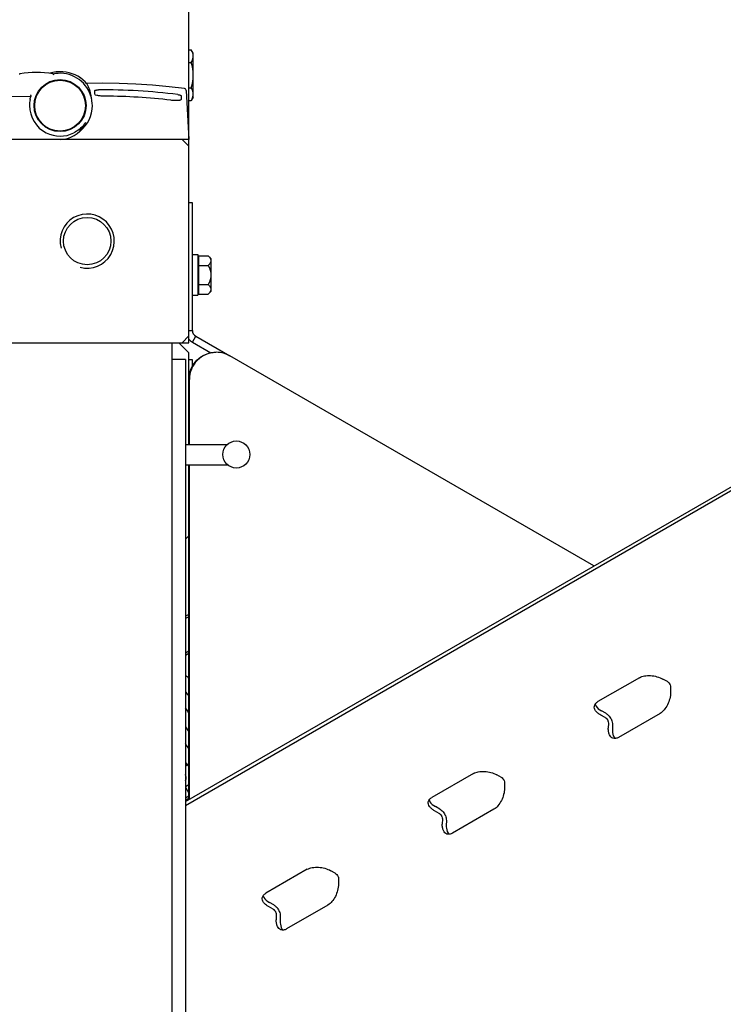
# Model space of a CAD drawing. Units: millimetres. Extents: x 0 to 420, y 0 to 297.
# Drawn here: x 120 to 133, y 75 to 94 of the extents above; entities that cross this region are included whole.
import ezdxf

# ---------------------------------------------------------------- set-up
doc = ezdxf.new("R2010")
doc.units = ezdxf.units.MM
doc.header["$LTSCALE"] = 23.1
doc.layers.get('0').update_dxf_attribs({"linetype": 'CONTINUOUS'})
for name, color, linetype in [('BEZUGSACHSEN', 7, 'CONTINUOUS'), ('BOHRUNGEN', 7, 'CONTINUOUS'), ('FASEN', 7, 'CONTINUOUS'), ('NORM', 7, 'CONTINUOUS'), ('RUNDUNGEN', 7, 'CONTINUOUS'), ('ZEICHNUNGSBEMASSUNGEN', 7, 'CONTINUOUS')]:
    doc.layers.add(name, color=color, linetype=linetype)
doc.styles.get("Standard").update_dxf_attribs({"font": 'txt', "width": 0.7})
doc.dimstyles.new('DIMSTYLE_1', dxfattribs={"dimtxt": 3.5, "dimasz": 3.5, "dimexe": 1.5, "dimexo": 1.5, "dimgap": 0.875, "dimtad": 1, "dimdec": 0, "dimlfac": 15, "dimdsep": 46, "dimtxsty": 'STANDARD', "dimblk": '_FILLED', "dimblk1": '_FILLED', "dimblk2": '_FILLED', "dimcen": 0.09, "dimclrt": 5, "dimadec": 0, "dimazin": 0, "dimtp": 1.2, "dimtm": 1.2, "dimtfac": 1, "dimtdec": 0, "dimtofl": 0, "dimtmove": 0, "dimatfit": 3, "dimldrblk": '_FILLED', "dimfxl": 1, "dimtolj": 1, "dimarcsym": 0})

# ---------------------------------------------------------------- blocks, each defined once
blk = doc.blocks.new('_FILLED')
at = {"color": 0, "linetype": 'BYBLOCK'}
blk.add_solid([(0, 0), (-1, 0.125), (-1, -0.125)], dxfattribs=at)
blk = doc.blocks.new('*D0')
at = {"layer": 'ZEICHNUNGSBEMASSUNGEN', "color": 2, "linetype": 'CONTINUOUS'}
for p, q in [((172.395, 96.151), (172.395, 16.375)), ((46.987, 46.436), (46.987, 16.375)), ((46.987, 17.875), (109.691, 17.875)), ((172.395, 17.875), (109.691, 17.875))]:
    blk.add_line(p, q, dxfattribs=at)
at = {"layer": 'ZEICHNUNGSBEMASSUNGEN', "color": 2, "linetype": 'CONTINUOUS', "xscale": 3.5, "yscale": 3.5, "zscale": 3.5, "rotation": 180}
blk.add_blockref('_FILLED', (46.987, 17.875), dxfattribs=at)
at = {"layer": 'ZEICHNUNGSBEMASSUNGEN', "color": 2, "linetype": 'CONTINUOUS', "xscale": 3.5, "yscale": 3.5, "zscale": 3.5}
blk.add_blockref('_FILLED', (172.395, 17.875), dxfattribs=at)
at = {"layer": 'ZEICHNUNGSBEMASSUNGEN', "color": 5, "linetype": 'CONTINUOUS', "insert": (109.691, 22.25), "char_height": 3.5, "width": 24.375, "attachment_point": 2, "line_spacing_factor": 0.9}
blk.add_mtext('ca.1881', dxfattribs=at)
blk = doc.blocks.new('*D1')
at = {"layer": 'ZEICHNUNGSBEMASSUNGEN', "color": 2, "linetype": 'CONTINUOUS'}
for p, q in [((168.186, 104.083), (183.915, 104.083)), ((182.415, 104.083), (182.415, 66.612)), ((182.415, 29.14), (182.415, 66.612)), ((123.03, 29.14), (183.915, 29.14))]:
    blk.add_line(p, q, dxfattribs=at)
at = {"layer": 'ZEICHNUNGSBEMASSUNGEN', "color": 2, "linetype": 'CONTINUOUS', "xscale": 3.5, "yscale": 3.5, "zscale": 3.5}
for p, rotation in [((182.415, 104.083), 90), ((182.415, 29.14), 270)]:
    blk.add_blockref('_FILLED', p, dxfattribs=dict(at, rotation=rotation))
at = {"layer": 'ZEICHNUNGSBEMASSUNGEN', "color": 5, "linetype": 'CONTINUOUS', "insert": (178.04, 66.612), "char_height": 3.5, "width": 24.375, "attachment_point": 2, "rotation": 90, "line_spacing_factor": 0.9}
blk.add_mtext('ca.1124', dxfattribs=at)

msp = doc.modelspace()

# ---------------------------------------------------------------- linework, layer by layer
at = {"color": 7, "linetype": 'CONTINUOUS'}
for p, q in [((122.85382, 93.53671), (122.90176, 93.53671)), ((122.94048, 93.46964), (122.90176, 93.53671)), ((122.94048, 92.60304), (122.94048, 93.46964)), ((122.85382, 93.28652), (122.90176, 93.28652)), ((120.22727, 93.06519), (120.18674, 93.05739)), ((119.74695, 92.63553), (119.7468, 92.63487)), ((121.00326, 92.65915), (121.00197, 92.73346)), ((122.70393, 92.63364), (122.70258, 92.55643)), ((122.80321, 92.73535), (122.85382, 91.76967)), ((122.85382, 92.78615), (122.90176, 92.78615)), ((117.98883, 92.61951), (119.7447, 92.61882)), ((120.93497, 92.60497), (120.93501, 92.59699)), ((120.93511, 92.6033), (120.93497, 92.60497)), ((122.85382, 92.53597), (122.90176, 92.53597)), ((122.94048, 92.60304), (122.90176, 92.53597)), ((122.85382, 91.76967), (122.72048, 91.76967)), ((122.85382, 91.63634), (122.85382, 91.76967)), ((122.85382, 88.01319), (122.92339, 88.01319)), ((122.85382, 87.76967), (122.85382, 87.903)), ((122.92339, 87.78225), (122.99006, 87.89772)), ((122.52048, 87.76967), (122.52048, 51.76967)), ((122.72048, 87.76967), (122.85382, 87.76967)), ((122.92339, 87.78225), (123.28798, 87.57175)), ((122.78715, 85.76967), (123.61077, 85.76967)), ((122.78715, 85.36967), (123.61077, 85.36967)), ((122.8349, 80.837), (122.85382, 80.81049)), ((122.81817, 80.53897), (122.78715, 80.58383)), ((122.85382, 80.48716), (122.81817, 80.53897)), ((122.78715, 80.20697), (122.85382, 80.10952))]:
    msp.add_line(p, q, dxfattribs=at)
at = {"color": 3, "linetype": 'CONTINUOUS'}
msp.add_line((122.99006, 87.89772), (123.66164, 87.50999), dxfattribs=at)
at = {"color": 2, "linetype": 'CONTINUOUS'}
for p, q in [((122.85382, 82.37782), (122.78715, 82.33933)), ((122.85382, 81.7004), (122.78715, 81.66191)), ((122.85382, 78.79825), (122.78715, 78.75976))]:
    msp.add_line(p, q, dxfattribs=at)
at = {"color": 7, "linetype": 'CONTINUOUS'}
for points in [[(120.84186, 92.87292), (120.81499, 92.90202), (120.77071, 92.94323), (120.7227, 92.98027), (120.67124, 93.01288), (120.61665, 93.04083), (120.55927, 93.06389), (120.49943, 93.0818), (120.43748, 93.09438), (120.37385, 93.10145), (120.30895, 93.10282), (120.24327, 93.09833), (120.17729, 93.08792), (120.11571, 93.07257)], [(120.18431, 93.06033), (120.18311, 93.06154), (120.1818, 93.06255), (120.18045, 93.06336), (120.17909, 93.06398), (120.17784, 93.06439), (120.17679, 93.06464), (120.17632, 93.06472)], [(120.18738, 93.05406), (120.18698, 93.0556), (120.18629, 93.05734), (120.18539, 93.05892), (120.18431, 93.06033)], [(120.18886, 93.05005), (120.18754, 93.05333), (120.18738, 93.05404)], [(120.19638, 93.04418), (120.19662, 93.04417), (120.19679, 93.04416), (120.19674, 93.04416), (120.19638, 93.04423), (120.19567, 93.04443), (120.1945, 93.04487), (120.19281, 93.04581), (120.19083, 93.04745), (120.18886, 93.05005)], [(120.95599, 92.43633), (120.95441, 92.4809), (120.9482, 92.53527), (120.93734, 92.58901), (120.92188, 92.64172), (120.90187, 92.69299), (120.87745, 92.74237), (120.84882, 92.78949), (120.81622, 92.83401), (120.77986, 92.87556), (120.73998, 92.9138), (120.69694, 92.9484), (120.65108, 92.97916), (120.60275, 93.00584), (120.55228, 93.02821), (120.50009, 93.04607), (120.44659, 93.05934), (120.39217, 93.06795), (120.3372, 93.07183), (120.28209, 93.07091), (120.22727, 93.06519)], [(122.76852, 92.77284), (122.4635, 92.80875), (122.13827, 92.83866), (121.81228, 92.86001), (121.48576, 92.87281), (121.15893, 92.87702), (120.84186, 92.87292)], [(120.67747, 91.90676), (120.67845, 91.90764), (120.6867, 91.91492), (120.69506, 91.92206), (120.70353, 91.92904), (120.71238, 91.93609)], [(122.80793, 81.20894), (122.79959, 81.21539), (122.79033, 81.22171), (122.78715, 81.22354)], [(122.85382, 81.16308), (122.84669, 81.17109), (122.83878, 81.17966), (122.83109, 81.18763), (122.82349, 81.19511), (122.81584, 81.20218), (122.80793, 81.20894)], [(122.78715, 80.90275), (122.79675, 80.88969), (122.80898, 80.87292), (122.8217, 80.85535), (122.8349, 80.837)], [(122.85382, 79.78422), (122.84048, 79.80329), (122.8222, 79.82951), (122.8033, 79.85673), (122.78715, 79.88005)], [(122.78715, 79.51046), (122.79868, 79.49476), (122.8133, 79.47508), (122.82717, 79.45663), (122.8403, 79.43941), (122.85271, 79.42338), (122.85382, 79.42198)], [(122.78715, 79.14838), (122.78838, 79.15056), (122.79466, 79.16769), (122.7981, 79.18432), (122.79929, 79.19913), (122.79901, 79.21255), (122.79782, 79.2246), (122.79598, 79.23599), (122.79357, 79.2474), (122.79064, 79.25902), (122.78719, 79.27115), (122.78715, 79.27128)]]:
    msp.add_lwpolyline(points, dxfattribs=at)
for radius in [0.51167, 0.5]:
    msp.add_circle((120.32048, 92.43634), radius, dxfattribs=at)
for centre, radius, start, end in [((119.53382, 93.05162), 0.01333, 98.832134, 180), ((119.85382, 90.993), 2.09667, 81.151693, 98.835588), ((120.34316, 92.5485), 0.60258, 171.759213, 173.2984), ((121.17283, 81.08013), 11.66502, 82.805099, 90.486343), ((122.76327, 92.73324), 0.04, 3.024971, 82.438659), ((120.32195, 92.43717), 0.60338, 168.572527, 180.07634), ((120.32057, 92.43747), 0.602, 180.105251, 243.207332), ((120.32039, 92.43639), 0.63558, 308.079048, 359.995207), ((121.15725, 81.20822), 11.41325, 83.241133, 89.749475), ((120.32048, 92.303), 0.53333, 270.012311, 332.273677), ((120.31861, 92.43873), 0.60419, 321.01647, 326.475052), ((121.30311, 91.78639), 0.57683, 146.467158, 152.260492), ((120.32048, 92.43767), 0.60214, 243.223206, 296.561997), ((123.05672, 88.01319), 0.26667, 220.432075, 240)]:
    msp.add_arc(centre, radius, start, end, dxfattribs=at)
at = {"color": 2, "linetype": 'CONTINUOUS'}
msp.add_arc((120.85382, 89.76967), 0.53333, 255, 195, dxfattribs=at)
at = {"color": 3, "linetype": 'CONTINUOUS'}
msp.add_arc((123.05672, 88.01319), 0.13333, 180, 240, dxfattribs=at)
at = {"color": 7, "linetype": 'CONTINUOUS'}
for points, knots in [([(122.93046, 93.47351), (122.92875, 93.47889), (122.92098, 93.50073), (122.91052, 93.52154), (122.90176, 93.53671)], [0, 0, 0, 0, 0.24370636, 1, 1, 1, 1]), ([(122.90176, 93.28652), (122.90754, 93.29652), (122.92804, 93.33521), (122.94052, 93.37926), (122.94048, 93.41162)], [0, 0, 0, 0, 0.26301254, 1, 1, 1, 1]), ([(120.93406, 92.60182), (120.93058, 92.64175), (120.91769, 92.7115), (120.88851, 92.78779), (120.86646, 92.83225), (120.85299, 92.85438), (120.84627, 92.86785), (120.8419, 92.87292)], [0, 0, 0, 0, 0.41620906, 0.73020972, 0.84566795, 0.93050098, 1, 1, 1, 1]), ([(119.74694, 92.63553), (119.74739, 92.63733), (119.74532, 92.64207), (119.7434, 92.64614), (119.74195, 92.64859)], [0, 0, 0, 0, 0.39452342, 1, 1, 1, 1]), ([(121.00197, 92.73346), (121.00193, 92.73571), (121.01145, 92.73913), (121.02457, 92.74169), (121.04781, 92.74409), (121.06459, 92.74465), (121.07382, 92.74473)], [0, 0, 0, 0, 0.0915076, 0.30676498, 0.6247377, 1, 1, 1, 1]), ([(121.20715, 92.62135), (121.18099, 92.62147), (121.13314, 92.62306), (121.06803, 92.63119), (121.02861, 92.63947), (121.00338, 92.65216), (121.00326, 92.65915)], [0, 0, 0, 0, 0.37094036, 0.68575837, 0.90088237, 1, 1, 1, 1]), ([(122.63382, 92.6533), (122.64286, 92.65216), (122.65931, 92.64962), (122.68186, 92.64466), (122.69492, 92.64027), (122.70397, 92.63602), (122.70393, 92.63364)], [0, 0, 0, 0, 0.37016068, 0.68562536, 0.90320463, 1, 1, 1, 1]), ([(122.94048, 92.66106), (122.94049, 92.67167), (122.93664, 92.71571), (122.91844, 92.75726), (122.90176, 92.78615)], [0, 0, 0, 0, 0.24128112, 1, 1, 1, 1]), ([(122.90176, 92.53597), (122.90754, 92.54597), (122.92804, 92.58466), (122.94052, 92.62871), (122.94048, 92.66106)], [0, 0, 0, 0, 0.26301254, 1, 1, 1, 1]), ([(119.73052, 92.55671), (119.73326, 92.57023), (119.73746, 92.59101), (119.74383, 92.61142), (119.7447, 92.61882)], [0, 0, 0, 0, 0.64925311, 1, 1, 1, 1]), ([(120.94223, 92.56796), (120.94145, 92.57172), (120.93905, 92.58349), (120.93611, 92.59519), (120.93511, 92.6033)], [0, 0, 0, 0, 0.31963408, 1, 1, 1, 1]), ([(122.70258, 92.55643), (122.70247, 92.54978), (122.6865, 92.54254), (122.66712, 92.53868), (122.62979, 92.53462), (122.57399, 92.53519), (122.52618, 92.5391), (122.50048, 92.54214)], [0, 0, 0, 0, 0.09608479, 0.18806194, 0.30973143, 0.62623404, 1, 1, 1, 1]), ([(132.26589, 81.10031), (132.27052, 81.09771), (132.28906, 81.08527), (132.30387, 81.06761), (132.31235, 81.05292)], [0, 0, 0, 0, 0.23844267, 1, 1, 1, 1]), ([(132.31235, 81.05292), (132.31525, 81.0479), (132.32519, 81.02798), (132.33036, 81.00544), (132.33017, 80.98898)], [0, 0, 0, 0, 0.26046725, 1, 1, 1, 1]), ([(131.04114, 80.39321), (131.04577, 80.39061), (131.06432, 80.37816), (131.07913, 80.3605), (131.08761, 80.34581)], [0, 0, 0, 0, 0.23844267, 1, 1, 1, 1]), ([(131.08761, 80.34581), (131.09051, 80.34079), (131.10044, 80.32087), (131.10562, 80.29834), (131.10542, 80.28187)], [0, 0, 0, 0, 0.26046725, 1, 1, 1, 1]), ([(128.9999, 79.2147), (129.00453, 79.21209), (129.02308, 79.19965), (129.03789, 79.18199), (129.04637, 79.1673)], [0, 0, 0, 0, 0.23844267, 1, 1, 1, 1]), ([(129.04637, 79.1673), (129.04927, 79.16228), (129.0592, 79.14236), (129.06438, 79.11983), (129.06418, 79.10336)], [0, 0, 0, 0, 0.26046725, 1, 1, 1, 1]), ([(127.77516, 78.50759), (127.77979, 78.50499), (127.79833, 78.49255), (127.81314, 78.47488), (127.82162, 78.46019)], [0, 0, 0, 0, 0.23844267, 1, 1, 1, 1]), ([(127.82162, 78.46019), (127.82452, 78.45517), (127.83446, 78.43525), (127.83963, 78.41272), (127.83943, 78.39625)], [0, 0, 0, 0, 0.26046725, 1, 1, 1, 1]), ([(125.73391, 77.32908), (125.73855, 77.32648), (125.75709, 77.31403), (125.7719, 77.29637), (125.78038, 77.28168)], [0, 0, 0, 0, 0.23844267, 1, 1, 1, 1]), ([(125.78038, 77.28168), (125.78328, 77.27666), (125.79322, 77.25674), (125.79839, 77.23421), (125.79819, 77.21774)], [0, 0, 0, 0, 0.26046725, 1, 1, 1, 1]), ([(124.50917, 76.62197), (124.5138, 76.61937), (124.53235, 76.60693), (124.54715, 76.58927), (124.55564, 76.57458)], [0, 0, 0, 0, 0.23844267, 1, 1, 1, 1]), ([(124.55564, 76.57458), (124.55854, 76.56955), (124.56847, 76.54964), (124.57364, 76.5271), (124.57345, 76.51064)], [0, 0, 0, 0, 0.26046725, 1, 1, 1, 1])]:
    msp.add_open_spline(points, degree=3, knots=knots, dxfattribs=at)
for points in [[(122.94048, 93.41162), (122.9405, 93.43252), (122.93678, 93.45359), (122.93046, 93.47351)], [(122.94048, 93.03634), (122.94053, 93.12073), (122.92517, 93.20545), (122.90176, 93.28652)], [(122.90176, 92.78615), (122.92517, 92.86723), (122.94053, 92.95195), (122.94048, 93.03634)], [(120.78826, 92.05864), (120.73485, 91.99264), (120.66567, 91.93706), (120.58974, 91.89909)]]:
    msp.add_open_spline(points, degree=3, dxfattribs=at)
at = {"color": 3, "linetype": 'CONTINUOUS'}
for points, knots in [([(131.05591, 80.47596), (131.06518, 80.47076), (131.10226, 80.44587), (131.13188, 80.41055), (131.14885, 80.38117)], [0, 0, 0, 0, 0.23844267, 1, 1, 1, 1]), ([(131.14885, 80.38117), (131.15465, 80.37112), (131.17452, 80.33129), (131.18486, 80.28622), (131.18447, 80.25329)], [0, 0, 0, 0, 0.26046725, 1, 1, 1, 1]), ([(127.78993, 78.59034), (127.79919, 78.58514), (127.83628, 78.56025), (127.8659, 78.52493), (127.88286, 78.49555)], [0, 0, 0, 0, 0.23844267, 1, 1, 1, 1]), ([(127.88286, 78.49555), (127.88866, 78.4855), (127.90853, 78.44567), (127.91888, 78.4006), (127.91848, 78.36767)], [0, 0, 0, 0, 0.26046725, 1, 1, 1, 1]), ([(124.52394, 76.70472), (124.5332, 76.69952), (124.57029, 76.67463), (124.59991, 76.63931), (124.61687, 76.60993)], [0, 0, 0, 0, 0.23844267, 1, 1, 1, 1]), ([(124.61687, 76.60993), (124.62267, 76.59989), (124.64254, 76.56005), (124.65289, 76.51498), (124.6525, 76.48205)], [0, 0, 0, 0, 0.26046725, 1, 1, 1, 1])]:
    msp.add_open_spline(points, degree=3, knots=knots, dxfattribs=at)
at = {"layer": 'BEZUGSACHSEN', "color": 7, "linetype": 'CONTINUOUS'}
msp.add_circle((123.78715, 85.56967), 0.26667, dxfattribs=at)
at = {"layer": 'BOHRUNGEN', "color": 7, "linetype": 'CONTINUOUS'}
msp.add_circle((120.85382, 89.76967), 0.46667, dxfattribs=at)
at = {"layer": 'FASEN', "color": 7, "linetype": 'CONTINUOUS'}
for p, q in [((122.85382, 91.76967), (122.85382, 97.43634)), ((122.72048, 91.76967), (118.98715, 91.76967)), ((122.85382, 91.63634), (122.72048, 91.76967)), ((122.85382, 87.903), (122.85382, 91.63634)), ((122.72048, 87.76967), (122.85382, 87.903)), ((118.98715, 87.76967), (122.72048, 87.76967)), ((122.85382, 87.56967), (122.65382, 87.76967)), ((122.85382, 87.04767), (122.85382, 87.56967)), ((122.78715, 83.903), (122.85382, 83.96967)), ((122.85382, 82.42401), (122.78715, 82.38552)), ((122.85382, 81.65421), (122.78715, 81.61572)), ((122.78715, 79.44103), (122.82323, 79.46186)), ((122.85382, 78.84444), (122.78715, 78.80595))]:
    msp.add_line(p, q, dxfattribs=at)
at = {"layer": 'NORM', "color": 7, "linetype": 'CONTINUOUS'}
for p, q in [((122.92339, 89.503), (123.03006, 89.503)), ((123.03006, 89.50287), (123.03006, 88.70314)), ((123.04006, 89.399), (123.03006, 89.399)), ((123.04006, 89.47944), (123.23629, 89.47944)), ((123.04006, 89.47944), (123.04006, 88.72657)), ((123.23629, 89.47944), (123.28672, 89.429)), ((123.28672, 89.429), (123.28672, 88.777)), ((123.04006, 89.29122), (123.23629, 89.29122)), ((123.04006, 88.807), (123.03006, 88.807)), ((123.04006, 88.91479), (123.23629, 88.91479)), ((123.23629, 88.72657), (123.28672, 88.777)), ((122.92339, 88.703), (123.03006, 88.703)), ((123.04006, 88.72657), (123.23629, 88.72657)), ((122.78715, 79.03689), (122.85382, 79.07538)), ((122.78715, 79.01968), (122.85382, 78.90421))]:
    msp.add_line(p, q, dxfattribs=at)
for points, knots in [([(123.23629, 89.47944), (123.2401, 89.47563), (123.25421, 89.46086), (123.26687, 89.44446), (123.27405, 89.43122)], [0, 0, 0, 0, 0.26342118, 1, 1, 1, 1]), ([(123.28672, 89.38533), (123.28672, 89.37707), (123.28084, 89.3407), (123.25606, 89.31099), (123.23629, 89.29122)], [0, 0, 0, 0, 0.22803369, 1, 1, 1, 1]), ([(123.27405, 89.43122), (123.27604, 89.42755), (123.28301, 89.41321), (123.28672, 89.39711), (123.28672, 89.38533)], [0, 0, 0, 0, 0.26153735, 1, 1, 1, 1]), ([(123.23629, 88.91479), (123.24341, 88.90767), (123.26765, 88.88162), (123.28672, 88.84662), (123.28672, 88.82068)], [0, 0, 0, 0, 0.27952762, 1, 1, 1, 1]), ([(123.28672, 88.82068), (123.28672, 88.81242), (123.28084, 88.77605), (123.25606, 88.74634), (123.23629, 88.72657)], [0, 0, 0, 0, 0.22803399, 1, 1, 1, 1])]:
    msp.add_open_spline(points, degree=3, knots=knots, dxfattribs=at)
for points in [[(123.23629, 89.29122), (123.26534, 89.23313), (123.28672, 89.16796), (123.28672, 89.103)], [(123.28672, 89.103), (123.28672, 89.03805), (123.26534, 88.97288), (123.23629, 88.91479)]]:
    msp.add_open_spline(points, degree=3, dxfattribs=at)
at = {"layer": 'RUNDUNGEN', "color": 3, "linetype": 'CONTINUOUS'}
for p, q in [((122.78715, 78.73793), (166.15329, 103.77538)), ((122.92339, 88.01319), (122.92339, 90.5259)), ((130.82122, 83.3764), (123.66164, 87.50999)), ((122.86544, 85.76967), (122.86544, 87.04767)), ((122.86544, 78.78313), (122.86544, 85.36967)), ((131.05591, 80.47596), (130.96858, 80.525)), ((131.18447, 80.25329), (131.18328, 80.15314)), ((127.78993, 78.59034), (127.7026, 78.63938)), ((127.91848, 78.36767), (127.91729, 78.26752)), ((124.52394, 76.70472), (124.43661, 76.75377)), ((124.6525, 76.48205), (124.65131, 76.3819))]:
    msp.add_line(p, q, dxfattribs=at)
at = {"layer": 'RUNDUNGEN', "color": 7, "linetype": 'CONTINUOUS'}
for p, q in [((122.78715, 78.6637), (166.13851, 103.69263)), ((122.92339, 90.5259), (122.85382, 90.5259)), ((122.78715, 87.43634), (122.52048, 87.43634)), ((122.78715, 87.43634), (122.78715, 52.103)), ((122.85382, 87.43634), (122.92048, 87.43634)), ((122.92048, 87.43634), (122.92048, 87.30597)), ((122.85382, 85.76967), (122.85382, 87.04767)), ((122.85382, 78.77642), (122.85382, 85.36967)), ((131.71555, 81.17689), (130.89905, 80.70549)), ((132.26589, 81.10031), (132.17856, 81.14936)), ((132.33017, 80.98898), (132.32897, 80.88883)), ((131.04114, 80.39321), (130.95381, 80.44225)), ((132.12132, 80.47408), (131.30482, 80.00268)), ((131.10542, 80.28187), (131.10423, 80.18172)), ((128.44956, 79.29127), (127.63307, 78.81987)), ((128.9999, 79.2147), (128.91257, 79.26374)), ((129.06418, 79.10336), (129.06299, 79.00321)), ((127.77516, 78.50759), (127.68782, 78.55663)), ((128.85533, 78.58847), (128.03883, 78.11706)), ((127.83943, 78.39625), (127.83824, 78.2961)), ((125.18358, 77.40566), (124.36708, 76.93425)), ((125.73391, 77.32908), (125.64658, 77.37812)), ((125.79819, 77.21774), (125.797, 77.11759)), ((124.50917, 76.62197), (124.42184, 76.67101)), ((125.58934, 76.70285), (124.77285, 76.23144)), ((124.57345, 76.51064), (124.57226, 76.41048))]:
    msp.add_line(p, q, dxfattribs=at)
for points, knots in [([(122.85382, 87.04767), (122.85382, 87.11702), (122.88143, 87.25717), (122.99959, 87.43444), (123.17619, 87.55321), (123.31601, 87.581), (123.38512, 87.581)], [0, 0, 0, 0, 0.25044029, 0.50062271, 0.75044045, 1, 1, 1, 1]), ([(131.71555, 81.17689), (131.74545, 81.19415), (131.81918, 81.21699), (131.9789, 81.22346), (132.10524, 81.19053), (132.17856, 81.14936)], [0, 0, 0, 0, 0.21651563, 0.47265236, 1, 1, 1, 1]), ([(132.32897, 80.88883), (132.32797, 80.80474), (132.29332, 80.67887), (132.20786, 80.54378), (132.15121, 80.49135), (132.12132, 80.47408)], [0, 0, 0, 0, 0.52734764, 0.78348437, 1, 1, 1, 1]), ([(130.95381, 80.44225), (130.93347, 80.45367), (130.89702, 80.47808), (130.85431, 80.52221), (130.82939, 80.5699), (130.8271, 80.60364), (130.82979, 80.61868)], [0, 0, 0, 0, 0.30644339, 0.57259543, 0.79926487, 1, 1, 1, 1]), ([(130.82979, 80.61868), (130.83287, 80.63595), (130.85051, 80.67163), (130.8814, 80.69529), (130.89905, 80.70549)], [0, 0, 0, 0, 0.46257312, 1, 1, 1, 1]), ([(131.19501, 79.9861), (131.18064, 79.99129), (131.15256, 80.01014), (131.12372, 80.05557), (131.10687, 80.11462), (131.10395, 80.1584), (131.10423, 80.18172)], [0, 0, 0, 0, 0.20073513, 0.42740457, 0.69355661, 1, 1, 1, 1]), ([(131.30482, 80.00268), (131.28716, 79.99249), (131.25123, 79.97757), (131.21151, 79.98013), (131.19501, 79.9861)], [0, 0, 0, 0, 0.53742688, 1, 1, 1, 1]), ([(128.44956, 79.29127), (128.47946, 79.30854), (128.5532, 79.33137), (128.71291, 79.33784), (128.83925, 79.30491), (128.91257, 79.26374)], [0, 0, 0, 0, 0.21651563, 0.47265236, 1, 1, 1, 1]), ([(129.06299, 79.00321), (129.06199, 78.91913), (129.02733, 78.79325), (128.94187, 78.65817), (128.88523, 78.60573), (128.85533, 78.58847)], [0, 0, 0, 0, 0.52734764, 0.78348437, 1, 1, 1, 1]), ([(127.68782, 78.55663), (127.66749, 78.56805), (127.63103, 78.59247), (127.58832, 78.63659), (127.5634, 78.68428), (127.56112, 78.71802), (127.5638, 78.73306)], [0, 0, 0, 0, 0.30644339, 0.57259543, 0.79926487, 1, 1, 1, 1]), ([(127.5638, 78.73306), (127.56688, 78.75033), (127.58452, 78.78601), (127.61541, 78.80968), (127.63307, 78.81987)], [0, 0, 0, 0, 0.46257312, 1, 1, 1, 1]), ([(127.92902, 78.10048), (127.91465, 78.10568), (127.88657, 78.12453), (127.85773, 78.16995), (127.84088, 78.229), (127.83796, 78.27278), (127.83824, 78.2961)], [0, 0, 0, 0, 0.20073513, 0.42740457, 0.69355661, 1, 1, 1, 1]), ([(128.03883, 78.11706), (128.02118, 78.10687), (127.98524, 78.09195), (127.94552, 78.09451), (127.92902, 78.10048)], [0, 0, 0, 0, 0.53742688, 1, 1, 1, 1]), ([(125.18358, 77.40566), (125.21347, 77.42292), (125.28721, 77.44575), (125.44693, 77.45222), (125.57327, 77.4193), (125.64658, 77.37812)], [0, 0, 0, 0, 0.21651563, 0.47265236, 1, 1, 1, 1]), ([(124.29782, 76.84744), (124.3009, 76.86471), (124.31854, 76.90039), (124.34942, 76.92406), (124.36708, 76.93425)], [0, 0, 0, 0, 0.46257312, 1, 1, 1, 1]), ([(125.797, 77.11759), (125.796, 77.03351), (125.76135, 76.90763), (125.67588, 76.77255), (125.61924, 76.72011), (125.58934, 76.70285)], [0, 0, 0, 0, 0.52734764, 0.78348437, 1, 1, 1, 1]), ([(124.42184, 76.67101), (124.4015, 76.68244), (124.36505, 76.70685), (124.32234, 76.75097), (124.29742, 76.79866), (124.29513, 76.8324), (124.29782, 76.84744)], [0, 0, 0, 0, 0.30644339, 0.57259543, 0.79926487, 1, 1, 1, 1]), ([(124.66303, 76.21486), (124.64867, 76.22006), (124.62059, 76.23891), (124.59175, 76.28434), (124.57489, 76.34339), (124.57198, 76.38716), (124.57226, 76.41048)], [0, 0, 0, 0, 0.20073513, 0.42740457, 0.69355661, 1, 1, 1, 1]), ([(124.77285, 76.23144), (124.75519, 76.22125), (124.71925, 76.20633), (124.67953, 76.2089), (124.66303, 76.21486)], [0, 0, 0, 0, 0.53742688, 1, 1, 1, 1])]:
    msp.add_open_spline(points, degree=3, knots=knots, dxfattribs=at)
at = {"layer": 'RUNDUNGEN', "color": 3, "linetype": 'CONTINUOUS'}
for points, knots in [([(123.39674, 87.581), (123.32763, 87.581), (123.18782, 87.55321), (123.01121, 87.43444), (122.89305, 87.25717), (122.86544, 87.11702), (122.86544, 87.04767)], [0, 0, 0, 0, 0.24955955, 0.49937729, 0.74955971, 1, 1, 1, 1]), ([(130.84616, 80.65857), (130.8492, 80.64606), (130.8738, 80.5888), (130.92626, 80.54877), (130.96858, 80.525)], [0, 0, 0, 0, 0.20956705, 1, 1, 1, 1]), ([(131.18328, 80.15314), (131.18306, 80.13501), (131.18595, 80.07457), (131.20659, 80.01006), (131.23774, 79.98033)], [0, 0, 0, 0, 0.29629778, 1, 1, 1, 1]), ([(127.58017, 78.77295), (127.58321, 78.76044), (127.60781, 78.70318), (127.66028, 78.66315), (127.7026, 78.63938)], [0, 0, 0, 0, 0.20956705, 1, 1, 1, 1]), ([(127.91729, 78.26752), (127.91708, 78.24939), (127.91996, 78.18895), (127.9406, 78.12444), (127.97175, 78.09471)], [0, 0, 0, 0, 0.29629778, 1, 1, 1, 1]), ([(124.31419, 76.88733), (124.31722, 76.87483), (124.34182, 76.81757), (124.39429, 76.77753), (124.43661, 76.75377)], [0, 0, 0, 0, 0.20956705, 1, 1, 1, 1]), ([(124.65131, 76.3819), (124.65109, 76.36377), (124.65397, 76.30333), (124.67461, 76.23882), (124.70576, 76.2091)], [0, 0, 0, 0, 0.29629778, 1, 1, 1, 1])]:
    msp.add_open_spline(points, degree=3, knots=knots, dxfattribs=at)
msp.add_open_spline([(123.66164, 87.50999), (123.58247, 87.55569), (123.48816, 87.581), (123.39674, 87.581)], degree=3, dxfattribs=at)

# ---------------------------------------------------------------- dimensions: what is measured, and where the dimension line sits
at = {"layer": 'ZEICHNUNGSBEMASSUNGEN', "color": 2, "linetype": 'CONTINUOUS'}
dim = msp.add_linear_dim(base=(182.41519, 29.14034), p1=(166.68572, 104.08278), p2=(121.53046, 29.14034), angle=270, text='ca.<>', dimstyle='DIMSTYLE_1', dxfattribs=at)
dim.commit()
dim.dimension.update_dxf_attribs({"geometry": '*D1', "text_midpoint": (182.41519, 66.61156), "dimtype": 160})
dim = msp.add_linear_dim(base=(172.39492, 17.87488), p1=(46.98715, 47.93634), p2=(172.39492, 97.6513), text='ca.<>', dimstyle='DIMSTYLE_1', dxfattribs=at)
dim.commit()
dim.dimension.update_dxf_attribs({"geometry": '*D0', "text_midpoint": (109.69104, 17.87488), "dimtype": 160})

doc.saveas('drawing.dxf')
